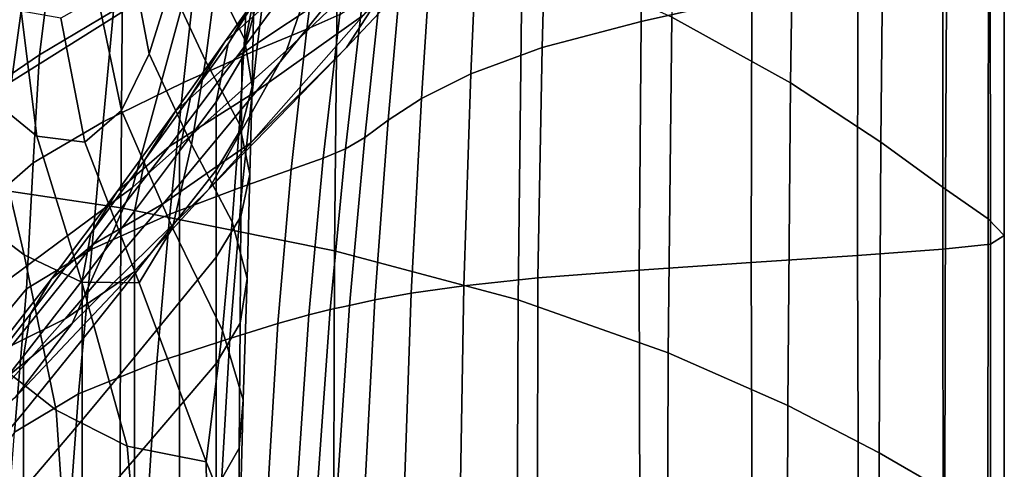
# Model space of a CAD drawing. Units: inches. Extents: x -55 to -35, y -159 to 56.
# Drawn here: x -49 to -45, y -67 to -65 of the extents above; entities that cross this region are included whole.
import ezdxf

# ---------------------------------------------------------------- set-up
doc = ezdxf.new("R2010")
doc.units = ezdxf.units.IN
doc.header["$MEASUREMENT"] = 0

msp = doc.modelspace()

# ---------------------------------------------------------------- linework, layer by layer
for points in [[(-46.2616, -63.5863, -16.4467), (-46.2889, -64.9609, -15.7972), (-45.8425, -65.2081, -16.486), (-45.8219, -63.901, -17.1259)], [(-47.8842, -63.6866, -45.6944), (-48.0932, -64.7737, -44.8164), (-48.7745, -65.2026, -45.3851), (-48.6176, -64.0571, -46.3619)], [(-47.4653, -64.2891, -44.1914), (-46.8635, -63.7658, -43.54), (-47.1641, -64.5365, -42.7177), (-47.7399, -65.0867, -43.2563)], [(-46.4043, -64.9768, -21.3251), (-46.3879, -64.0047, -21.9067), (-45.9771, -63.8298, -21.1706), (-45.9873, -64.8831, -20.534)], [(-45.8425, -65.2081, -16.486), (-45.5025, -65.4307, -17.1072), (-45.4899, -64.1826, -17.7341), (-45.8219, -63.901, -17.1259)], [(-47.0206, -64.5502, -41.376), (-47.5132, -65.0745, -41.7819), (-47.1641, -64.5365, -42.7177), (-46.625, -63.9946, -42.194)], [(-46.7531, -64.1898, -22.6896), (-46.3879, -64.0047, -21.9067), (-46.4043, -64.9768, -21.3251), (-46.7777, -65.0755, -22.1667)], [(-48.7745, -65.2026, -45.3851), (-49.5363, -65.559, -45.8674), (-49.4366, -64.3628, -46.9313), (-48.6176, -64.0571, -46.3619)], [(-48.3527, -64.2662, -13.8752), (-49.2651, -64.0917, -13.396), (-49.2721, -65.5434, -12.9555), (-48.3635, -65.6782, -13.4221)], [(-47.046, -65.1742, -23.0082), (-47.0107, -64.3749, -23.4726), (-46.7531, -64.1898, -22.6896), (-46.7777, -65.0755, -22.1667)], [(-45.4899, -64.1826, -17.7341), (-45.5025, -65.4307, -17.1072), (-45.2581, -65.6081, -17.6024), (-45.2527, -64.4063, -18.217)], [(-47.5584, -65.8407, -13.9858), (-47.5445, -64.4751, -14.4508), (-48.3527, -64.2662, -13.8752), (-48.3635, -65.6782, -13.4221)], [(-48.3191, -65.6014, -43.7682), (-48.0932, -64.7737, -44.8164), (-47.4653, -64.2891, -44.1914), (-47.7399, -65.0867, -43.2563)], [(-47.1852, -64.5491, -24.2075), (-47.0107, -64.3749, -23.4726), (-47.046, -65.1742, -23.0082), (-47.2316, -65.2673, -23.7982)], [(-45.2581, -65.6081, -17.6024), (-45.0985, -65.7196, -17.9131), (-45.0971, -64.5473, -18.5201), (-45.2527, -64.4063, -18.217)], [(-47.5384, -64.9507, -25.8142), (-47.663, -65.0056, -25.9127), (-47.6012, -64.53, -26.1916), (-47.4735, -64.4612, -26.1014)], [(-46.8526, -64.7097, -15.0994), (-47.5445, -64.4751, -14.4508), (-47.5584, -65.8407, -13.9858), (-46.8678, -66.0248, -14.6254)], [(-48.1759, -64.8421, -33.1881), (-48.2265, -64.5181, -33.0686), (-48.3269, -64.7291, -32.2979), (-48.2566, -65.0987, -32.3976)], [(-47.9266, -65.1107, -38.4259), (-47.5414, -64.853, -39.353), (-47.2865, -64.5291, -39.2189), (-47.7145, -64.8225, -38.3439)], [(-47.0715, -64.5164, -40.2184), (-47.5414, -64.853, -39.353), (-47.8528, -65.239, -39.5212), (-47.448, -64.9524, -40.4779)], [(-47.6012, -64.53, -26.1916), (-47.663, -65.0056, -25.9127), (-47.8512, -65.0834, -25.9991), (-47.7949, -64.622, -26.2721)], [(-48.1759, -64.8421, -33.1881), (-48.0446, -65.1255, -33.2909), (-48.0062, -64.8254, -34.1068), (-48.1176, -64.5694, -33.9796)], [(-47.1641, -64.5365, -42.7177), (-47.5132, -65.0745, -41.7819), (-48.0323, -65.6087, -42.1975), (-47.7399, -65.0867, -43.2563)], [(-47.8845, -64.7746, -35.1248), (-47.9799, -64.5571, -34.9788), (-48.0062, -64.8254, -34.1068), (-47.8977, -65.0437, -34.2106)], [(-47.8722, -65.4321, -40.7673), (-47.5132, -65.0745, -41.7819), (-47.0206, -64.5502, -41.376), (-47.448, -64.9524, -40.4779)], [(-47.3571, -65.349, -24.4848), (-47.3009, -64.7014, -24.8463), (-47.1852, -64.5491, -24.2075), (-47.2316, -65.2673, -23.7982)], [(-45.0971, -64.5473, -18.5201), (-45.0985, -65.7196, -17.9131), (-45.0377, -65.7828, -18.1383), (-45.038, -64.6313, -18.739)], [(-48.6693, -65.1023, -26.9064), (-48.6272, -64.7631, -27.0713), (-48.3528, -64.5768, -26.8304), (-48.3908, -64.9367, -26.599)], [(-47.5553, -64.6013, -38.2891), (-47.8246, -64.8462, -37.3436), (-47.9713, -65.0537, -37.3872), (-47.7145, -64.8225, -38.3439)], [(-47.8512, -65.0834, -25.9991), (-48.1278, -65.2063, -26.1336), (-48.0787, -64.7671, -26.3978), (-47.7949, -64.622, -26.2721)], [(-45.0377, -65.7828, -18.1383), (-45.0898, -65.8151, -18.3771), (-45.0902, -64.6842, -18.9689), (-45.038, -64.6313, -18.739)], [(-47.9592, -65.061, -36.3505), (-47.8246, -64.8462, -37.3436), (-47.7274, -64.6665, -37.286), (-47.8621, -64.8894, -36.295)], [(-47.382, -64.8208, -25.3411), (-47.3009, -64.7014, -24.8463), (-47.3571, -65.349, -24.4848), (-47.4451, -65.4139, -25.0165)], [(-46.3025, -66.2241, -15.3197), (-46.2889, -64.9609, -15.7972), (-46.8526, -64.7097, -15.0994), (-46.8678, -66.0248, -14.6254)], [(-45.0902, -64.6842, -18.9689), (-45.0898, -65.8151, -18.3771), (-45.2691, -65.8342, -18.7283), (-45.2687, -64.7317, -19.3054)], [(-48.3269, -64.7291, -32.2979), (-48.4496, -64.8861, -31.5105), (-48.361, -65.3116, -31.5859), (-48.2566, -65.0987, -32.3976)], [(-47.8185, -64.7199, -36.2098), (-47.8641, -64.9544, -35.2281), (-47.9076, -65.1161, -35.3028), (-47.8621, -64.8894, -36.295)], [(-45.2691, -65.8342, -18.7283), (-45.5897, -65.8574, -19.291), (-45.5882, -64.7998, -19.844), (-45.2687, -64.7317, -19.3054)], [(-48.7745, -65.2026, -45.3851), (-48.0932, -64.7737, -44.8164), (-48.3191, -65.6014, -43.7682), (-48.9398, -66.0607, -44.2306)], [(-48.8232, -64.8927, -27.41), (-48.6272, -64.7631, -27.0713), (-48.6693, -65.1023, -26.9064), (-48.8605, -65.2321, -27.3538)], [(-48.0787, -64.7671, -26.3978), (-48.1278, -65.2063, -26.1336), (-48.4296, -65.3548, -26.3549), (-48.3908, -64.9367, -26.599)], [(-47.8694, -65.2216, -34.2932), (-47.8641, -64.9544, -35.2281), (-47.8845, -64.7746, -35.1248), (-47.8977, -65.0437, -34.2106)], [(-48.6791, -65.4086, -29.8013), (-48.7379, -64.9377, -29.8699), (-48.848, -64.8121, -29.1403), (-48.8689, -65.2538, -28.8014)], [(-47.9713, -65.0537, -37.3872), (-48.1578, -65.3149, -37.4466), (-47.9266, -65.1107, -38.4259), (-47.7145, -64.8225, -38.3439)], [(-48.0062, -64.8254, -34.1068), (-48.0446, -65.1255, -33.2909), (-47.9169, -65.3636, -33.3801), (-47.8977, -65.0437, -34.2106)], [(-47.5179, -65.4561, -25.3417), (-47.453, -64.8966, -25.6437), (-47.382, -64.8208, -25.3411), (-47.4451, -65.4139, -25.0165)], [(-45.5882, -64.7998, -19.844), (-45.5897, -65.8574, -19.291), (-45.9909, -65.8838, -20.0122), (-45.9873, -64.8831, -20.534)], [(-48.0978, -65.4405, -32.4931), (-48.0446, -65.1255, -33.2909), (-48.1759, -64.8421, -33.1881), (-48.2566, -65.0987, -32.3976)], [(-47.8528, -65.239, -39.5212), (-47.5414, -64.853, -39.353), (-47.9266, -65.1107, -38.4259), (-48.1808, -65.4478, -38.5274)], [(-47.9713, -65.0537, -37.3872), (-47.8246, -64.8462, -37.3436), (-47.9592, -65.061, -36.3505), (-48.0997, -65.2565, -36.3972)], [(-48.361, -65.3116, -31.5859), (-48.4496, -64.8861, -31.5105), (-48.5887, -64.9641, -30.7024), (-48.4986, -65.4313, -30.7286)], [(-47.9076, -65.1161, -35.3028), (-48.0041, -65.2797, -35.3629), (-47.9592, -65.061, -36.3505), (-47.8621, -64.8894, -36.295)], [(-47.5384, -64.9507, -25.8142), (-47.453, -64.8966, -25.6437), (-47.5179, -65.4561, -25.3417), (-47.6016, -65.4909, -25.5245)], [(-45.9909, -65.8838, -20.0122), (-46.4121, -65.9123, -20.8392), (-46.4043, -64.9768, -21.3251), (-45.9873, -64.8831, -20.534)], [(-48.5887, -64.9641, -30.7024), (-48.7379, -64.9377, -29.8699), (-48.6791, -65.4086, -29.8013), (-48.4986, -65.4313, -30.7286)], [(-48.4296, -65.3548, -26.3549), (-48.6934, -65.5094, -26.7016), (-48.6693, -65.1023, -26.9064), (-48.3908, -64.9367, -26.599)], [(-47.8528, -65.239, -39.5212), (-48.2027, -65.6616, -39.7085), (-47.8722, -65.4321, -40.7673), (-47.448, -64.9524, -40.4779)], [(-47.9076, -65.1161, -35.3028), (-47.8641, -64.9544, -35.2281), (-47.8694, -65.2216, -34.2932), (-47.909, -65.3791, -34.3644)], [(-47.7223, -65.5335, -25.6291), (-47.663, -65.0056, -25.9127), (-47.5384, -64.9507, -25.8142), (-47.6016, -65.4909, -25.5245)], [(-46.4043, -64.9768, -21.3251), (-46.4121, -65.9123, -20.8392), (-46.7928, -65.9418, -21.7191), (-46.7777, -65.0755, -22.1667)], [(-45.8425, -65.2081, -16.486), (-46.2889, -64.9609, -15.7972), (-46.3025, -66.2241, -15.3197), (-45.8528, -66.4216, -16.0086)], [(-47.8512, -65.0834, -25.9991), (-47.663, -65.0056, -25.9127), (-47.7223, -65.5335, -25.6291), (-47.9061, -65.599, -25.7197)], [(-47.9169, -65.3636, -33.3801), (-47.8771, -65.5514, -33.4587), (-47.8694, -65.2216, -34.2932), (-47.8977, -65.0437, -34.2106)], [(-48.0323, -65.6087, -42.1975), (-48.5461, -66.1133, -42.5898), (-48.3191, -65.6014, -43.7682), (-47.7399, -65.0867, -43.2563)], [(-48.0323, -65.6087, -42.1975), (-47.5132, -65.0745, -41.7819), (-47.8722, -65.4321, -40.7673), (-48.3181, -65.9225, -41.0628)], [(-48.2734, -65.4978, -36.4561), (-48.1578, -65.3149, -37.4466), (-47.9713, -65.0537, -37.3872), (-48.0997, -65.2565, -36.3972)], [(-48.1789, -65.7026, -25.8605), (-48.1278, -65.2063, -26.1336), (-47.8512, -65.0834, -25.9991), (-47.9061, -65.599, -25.7197)], [(-47.9592, -65.061, -36.3505), (-48.0041, -65.2797, -35.3629), (-48.1425, -65.4648, -35.4224), (-48.0997, -65.2565, -36.3972)], [(-46.7928, -65.9418, -21.7191), (-47.0722, -65.9713, -22.5989), (-47.046, -65.1742, -23.0082), (-46.7777, -65.0755, -22.1667)], [(-48.6693, -65.1023, -26.9064), (-48.6934, -65.5094, -26.7016), (-48.8562, -65.6506, -27.2125), (-48.8605, -65.2321, -27.3538)], [(-47.9266, -65.1107, -38.4259), (-48.1578, -65.3149, -37.4466), (-48.3776, -65.6166, -37.518), (-48.1808, -65.4478, -38.5274)], [(-48.361, -65.3116, -31.5859), (-48.1687, -65.7535, -31.6754), (-48.0978, -65.4405, -32.4931), (-48.2566, -65.0987, -32.3976)], [(-47.9169, -65.3636, -33.3801), (-48.0446, -65.1255, -33.2909), (-48.0978, -65.4405, -32.4931), (-47.9438, -65.7304, -32.5901)], [(-48.0041, -65.5361, -34.4339), (-48.0041, -65.2797, -35.3629), (-47.9076, -65.1161, -35.3028), (-47.909, -65.3791, -34.3644)], [(-47.046, -65.1742, -23.0082), (-47.0722, -65.9713, -22.5989), (-47.2703, -65.9995, -23.4248), (-47.2316, -65.2673, -23.7982)], [(-48.4296, -65.3548, -26.3549), (-48.1278, -65.2063, -26.1336), (-48.1789, -65.7026, -25.8605), (-48.4725, -65.8341, -26.0935)], [(-47.8694, -65.2216, -34.2932), (-47.8771, -65.5514, -33.4587), (-47.9109, -65.7109, -33.5349), (-47.909, -65.3791, -34.3644)], [(-45.5088, -66.6003, -16.6321), (-45.5025, -65.4307, -17.1072), (-45.8425, -65.2081, -16.486), (-45.8528, -66.4216, -16.0086)], [(-48.9109, -65.2941, -27.9752), (-48.8547, -65.7589, -27.9263), (-48.7266, -65.8546, -28.8011), (-48.8689, -65.2538, -28.8014)], [(-48.7266, -65.8546, -28.8011), (-48.5097, -65.958, -29.7947), (-48.6791, -65.4086, -29.8013), (-48.8689, -65.2538, -28.8014)], [(-48.4663, -65.8152, -38.6403), (-48.2027, -65.6616, -39.7085), (-47.8528, -65.239, -39.5212), (-48.1808, -65.4478, -38.5274)], [(-48.1425, -65.4648, -35.4224), (-48.3119, -65.6914, -35.4955), (-48.2734, -65.4978, -36.4561), (-48.0997, -65.2565, -36.3972)], [(-47.2703, -65.9995, -23.4248), (-47.4069, -66.0248, -24.1426), (-47.3571, -65.349, -24.4848), (-47.2316, -65.2673, -23.7982)], [(-48.2937, -65.9606, -30.7915), (-48.1687, -65.7535, -31.6754), (-48.361, -65.3116, -31.5859), (-48.4986, -65.4313, -30.7286)], [(-48.1425, -65.4648, -35.4224), (-48.0041, -65.2797, -35.3629), (-48.0041, -65.5361, -34.4339), (-48.1425, -65.7124, -34.5112)], [(-48.3776, -65.6166, -37.518), (-48.1578, -65.3149, -37.4466), (-48.2734, -65.4978, -36.4561), (-48.476, -65.7747, -36.5249)], [(-47.3571, -65.349, -24.4848), (-47.4069, -66.0248, -24.1426), (-47.502, -66.0459, -24.6982), (-47.4451, -65.4139, -25.0165)], [(-48.7184, -65.9832, -26.4611), (-48.6934, -65.5094, -26.7016), (-48.4296, -65.3548, -26.3549), (-48.4725, -65.8341, -26.0935)], [(-47.9109, -65.7109, -33.5349), (-48.0041, -65.8642, -33.6166), (-48.0041, -65.5361, -34.4339), (-47.909, -65.3791, -34.3644)], [(-47.888, -65.9441, -32.6944), (-47.8771, -65.5514, -33.4587), (-47.9169, -65.3636, -33.3801), (-47.9438, -65.7304, -32.5901)], [(-48.6791, -65.4086, -29.8013), (-48.5097, -65.958, -29.7947), (-48.2937, -65.9606, -30.7915), (-48.4986, -65.4313, -30.7286)], [(-47.502, -66.0459, -24.6982), (-47.5754, -66.0614, -25.0378), (-47.5179, -65.4561, -25.3417), (-47.4451, -65.4139, -25.0165)], [(-48.3776, -65.6166, -37.518), (-48.6245, -65.9454, -37.5975), (-48.4663, -65.8152, -38.6403), (-48.1808, -65.4478, -38.5274)], [(-47.8722, -65.4321, -40.7673), (-48.2027, -65.6616, -39.7085), (-48.5729, -66.0955, -39.9), (-48.3181, -65.9225, -41.0628)], [(-48.0978, -65.4405, -32.4931), (-48.1687, -65.7535, -31.6754), (-47.9801, -66.1403, -31.7974), (-47.9438, -65.7304, -32.5901)], [(-47.5179, -65.4561, -25.3417), (-47.5754, -66.0614, -25.0378), (-47.6559, -66.081, -25.2281), (-47.6016, -65.4909, -25.5245)], [(-45.2581, -65.6081, -17.6024), (-45.5025, -65.4307, -17.1072), (-45.5088, -66.6003, -16.6321), (-45.2608, -66.7429, -17.1301)], [(-48.3119, -65.928, -34.6061), (-48.3119, -65.6914, -35.4955), (-48.1425, -65.4648, -35.4224), (-48.1425, -65.7124, -34.5112)], [(-47.6559, -66.081, -25.2281), (-47.7723, -66.1141, -25.336), (-47.7223, -65.5335, -25.6291), (-47.6016, -65.4909, -25.5245)], [(-48.8562, -65.6506, -27.2125), (-48.6934, -65.5094, -26.7016), (-48.7184, -65.9832, -26.4611), (-48.8485, -66.1396, -27.0053)], [(-48.2734, -65.4978, -36.4561), (-48.3119, -65.6914, -35.4955), (-48.5088, -65.9513, -35.5801), (-48.476, -65.7747, -36.5249)], [(-47.7223, -65.5335, -25.6291), (-47.7723, -66.1141, -25.336), (-47.9535, -66.1703, -25.4283), (-47.9061, -65.599, -25.7197)], [(-49.2721, -65.5434, -12.9555), (-49.2745, -66.8872, -12.6444), (-48.3671, -66.9944, -13.1028), (-48.3635, -65.6782, -13.4221)], [(-48.0041, -65.5361, -34.4339), (-48.0041, -65.8642, -33.6166), (-48.1425, -66.0331, -33.7119), (-48.1425, -65.7124, -34.5112)], [(-47.9109, -65.7109, -33.5349), (-47.8771, -65.5514, -33.4587), (-47.888, -65.9441, -32.6944), (-47.9136, -66.1119, -32.8003)], [(-48.3191, -65.6014, -43.7682), (-48.5461, -66.1133, -42.5898), (-49.0996, -66.5669, -42.9422), (-48.9398, -66.0607, -44.2306)], [(-48.7596, -66.3908, -41.3407), (-48.5461, -66.1133, -42.5898), (-48.0323, -65.6087, -42.1975), (-48.3181, -65.9225, -41.0628)], [(-47.9535, -66.1703, -25.4283), (-48.2282, -66.2592, -25.5718), (-48.1789, -65.7026, -25.8605), (-47.9061, -65.599, -25.7197)], [(-45.0992, -66.8325, -17.4426), (-45.0985, -65.7196, -17.9131), (-45.2581, -65.6081, -17.6024), (-45.2608, -66.7429, -17.1301)], [(-48.7036, -66.0773, -36.6016), (-48.6245, -65.9454, -37.5975), (-48.3776, -65.6166, -37.518), (-48.476, -65.7747, -36.5249)], [(-48.5729, -66.0955, -39.9), (-48.2027, -65.6616, -39.7085), (-48.4663, -65.8152, -38.6403), (-48.7723, -66.1948, -38.7569)], [(-48.3671, -66.9944, -13.1028), (-47.5631, -67.1242, -13.6575), (-47.5584, -65.8407, -13.9858), (-48.3635, -65.6782, -13.4221)], [(-48.1789, -65.7026, -25.8605), (-48.2282, -66.2592, -25.5718), (-48.5227, -66.3777, -25.8107), (-48.4725, -65.8341, -26.0935)], [(-48.5088, -65.9513, -35.5801), (-48.3119, -65.6914, -35.4955), (-48.3119, -65.928, -34.6061), (-48.5088, -66.1756, -34.7157)], [(-48.1425, -66.0331, -33.7119), (-48.3119, -66.2397, -33.829), (-48.3119, -65.928, -34.6061), (-48.1425, -65.7124, -34.5112)], [(-48.0041, -66.2637, -32.9022), (-48.0041, -65.8642, -33.6166), (-47.9109, -65.7109, -33.5349), (-47.9136, -66.1119, -32.8003)], [(-45.0377, -65.7828, -18.1383), (-45.0985, -65.7196, -17.9131), (-45.0992, -66.8325, -17.4426), (-45.0373, -66.88, -17.6701)], [(-47.9801, -66.1403, -31.7974), (-48.1687, -65.7535, -31.6754), (-48.2937, -65.9606, -30.7915), (-48.0417, -66.6346, -30.8619)], [(-47.9801, -66.1403, -31.7974), (-47.9028, -66.4004, -31.9699), (-47.888, -65.9441, -32.6944), (-47.9438, -65.7304, -32.5901)], [(-48.7266, -65.8546, -28.8011), (-48.8547, -65.7589, -27.9263), (-48.7942, -66.2929, -27.7682), (-48.6073, -66.4393, -28.6929)], [(-48.5088, -65.9513, -35.5801), (-48.7299, -66.2365, -35.6742), (-48.7036, -66.0773, -36.6016), (-48.476, -65.7747, -36.5249)], [(-45.0888, -66.8964, -17.9132), (-45.0898, -65.8151, -18.3771), (-45.0377, -65.7828, -18.1383), (-45.0373, -66.88, -17.6701)], [(-48.4663, -65.8152, -38.6403), (-48.6245, -65.9454, -37.5975), (-48.892, -66.2879, -37.6814), (-48.7723, -66.1948, -38.7569)], [(-45.2691, -65.8342, -18.7283), (-45.0898, -65.8151, -18.3771), (-45.0888, -66.8964, -17.9132), (-45.2672, -66.8929, -18.2728)], [(-48.5227, -66.3777, -25.8107), (-48.7631, -66.5223, -26.1891), (-48.7184, -65.9832, -26.4611), (-48.4725, -65.8341, -26.0935)], [(-48.3396, -66.5746, -29.7222), (-48.5097, -65.958, -29.7947), (-48.7266, -65.8546, -28.8011), (-48.6073, -66.4393, -28.6929)], [(-48.1425, -66.0331, -33.7119), (-48.0041, -65.8642, -33.6166), (-48.0041, -66.2637, -32.9022), (-48.1425, -66.4258, -33.0148)], [(-47.5584, -65.8407, -13.9858), (-47.5631, -67.1242, -13.6575), (-46.8729, -67.2718, -14.2884), (-46.8678, -66.0248, -14.6254)], [(-45.9909, -65.8838, -20.0122), (-45.5897, -65.8574, -19.291), (-45.586, -66.8805, -18.8492), (-45.9863, -66.8613, -19.5884)], [(-45.586, -66.8805, -18.8492), (-45.5897, -65.8574, -19.291), (-45.2691, -65.8342, -18.7283), (-45.2672, -66.8929, -18.2728)], [(-46.409, -66.8377, -20.436), (-46.4121, -65.9123, -20.8392), (-45.9909, -65.8838, -20.0122), (-45.9863, -66.8613, -19.5884)], [(-48.5729, -66.0955, -39.9), (-48.9451, -66.5153, -40.0806), (-48.7596, -66.3908, -41.3407), (-48.3181, -65.9225, -41.0628)], [(-48.3119, -65.928, -34.6061), (-48.3119, -66.2397, -33.829), (-48.5088, -66.4768, -33.9635), (-48.5088, -66.1756, -34.7157)], [(-47.0852, -66.786, -22.2399), (-47.0722, -65.9713, -22.5989), (-46.7928, -65.9418, -21.7191), (-46.795, -66.8118, -21.3379)], [(-46.7928, -65.9418, -21.7191), (-46.4121, -65.9123, -20.8392), (-46.409, -66.8377, -20.436), (-46.795, -66.8118, -21.3379)], [(-48.892, -66.2879, -37.6814), (-48.6245, -65.9454, -37.5975), (-48.7036, -66.0773, -36.6016), (-48.9518, -66.3956, -36.6842)], [(-48.7299, -66.448, -34.8369), (-48.7299, -66.2365, -35.6742), (-48.5088, -65.9513, -35.5801), (-48.5088, -66.1756, -34.7157)], [(-48.2937, -65.9606, -30.7915), (-48.5097, -65.958, -29.7947), (-48.3396, -66.5746, -29.7222), (-48.0417, -66.6346, -30.8619)], [(-47.888, -65.9441, -32.6944), (-47.9028, -66.4004, -31.9699), (-47.9173, -66.5824, -32.1467), (-47.9136, -66.1119, -32.8003)], [(-47.2703, -65.9995, -23.4248), (-47.0722, -65.9713, -22.5989), (-47.0852, -66.786, -22.2399), (-47.2964, -66.7615, -23.0865)], [(-48.7184, -65.9832, -26.4611), (-48.7631, -66.5223, -26.1891), (-48.8756, -66.6899, -26.7511), (-48.8485, -66.1396, -27.0053)], [(-47.4451, -66.7397, -23.8225), (-47.4069, -66.0248, -24.1426), (-47.2703, -65.9995, -23.4248), (-47.2964, -66.7615, -23.0865)], [(-48.3119, -66.6241, -33.1532), (-48.3119, -66.2397, -33.829), (-48.1425, -66.0331, -33.7119), (-48.1425, -66.4258, -33.0148)], [(-47.6219, -66.7096, -24.7414), (-47.5754, -66.0614, -25.0378), (-47.502, -66.0459, -24.6982), (-47.5481, -66.722, -24.3926)], [(-47.502, -66.0459, -24.6982), (-47.4069, -66.0248, -24.1426), (-47.4451, -66.7397, -23.8225), (-47.5481, -66.722, -24.3926)], [(-46.8729, -67.2718, -14.2884), (-46.3071, -67.4325, -14.9754), (-46.3025, -66.2241, -15.3197), (-46.8678, -66.0248, -14.6254)], [(-48.7036, -66.0773, -36.6016), (-48.7299, -66.2365, -35.6742), (-48.9717, -66.5387, -35.7758), (-48.9518, -66.3956, -36.6842)], [(-47.8103, -66.7429, -25.0443), (-47.7723, -66.1141, -25.336), (-47.6559, -66.081, -25.2281), (-47.6987, -66.7131, -24.9362)], [(-47.6559, -66.081, -25.2281), (-47.5754, -66.0614, -25.0378), (-47.6219, -66.7096, -24.7414), (-47.6987, -66.7131, -24.9362)], [(-49.0996, -66.5669, -42.9422), (-48.5461, -66.1133, -42.5898), (-48.7596, -66.3908, -41.3407), (-49.246, -66.8153, -41.5898)], [(-49.088, -66.5682, -38.8691), (-48.9451, -66.5153, -40.0806), (-48.5729, -66.0955, -39.9), (-48.7723, -66.1948, -38.7569)], [(-47.9173, -66.5824, -32.1467), (-48.0041, -66.7345, -32.2816), (-48.0041, -66.2637, -32.9022), (-47.9136, -66.1119, -32.8003)], [(-47.9535, -66.1703, -25.4283), (-47.7723, -66.1141, -25.336), (-47.8103, -66.7429, -25.0443), (-47.9892, -66.799, -25.1351)], [(-47.9159, -66.943, -31.3274), (-47.9028, -66.4004, -31.9699), (-47.9801, -66.1403, -31.7974), (-48.0417, -66.6346, -30.8619)], [(-48.5088, -66.4768, -33.9635), (-48.7299, -66.7374, -34.1112), (-48.7299, -66.448, -34.8369), (-48.5088, -66.1756, -34.7157)], [(-48.2679, -66.8812, -25.2781), (-48.2282, -66.2592, -25.5718), (-47.9535, -66.1703, -25.4283), (-47.9892, -66.799, -25.1351)], [(-48.9717, -66.5387, -35.7758), (-48.7299, -66.2365, -35.6742), (-48.7299, -66.448, -34.8369), (-48.9717, -66.738, -34.9669)], [(-46.3025, -66.2241, -15.3197), (-46.3071, -67.4325, -14.9754), (-45.8562, -67.5922, -15.6583), (-45.8528, -66.4216, -16.0086)], [(-48.5227, -66.3777, -25.8107), (-48.2282, -66.2592, -25.5718), (-48.2679, -66.8812, -25.2781), (-48.5677, -66.9918, -25.5182)], [(-48.5088, -66.4768, -33.9635), (-48.3119, -66.2397, -33.829), (-48.3119, -66.6241, -33.1532), (-48.5088, -66.8513, -33.3115)], [(-48.0041, -66.2637, -32.9022), (-48.0041, -66.7345, -32.2816), (-48.1425, -66.8892, -32.4101), (-48.1425, -66.4258, -33.0148)], [(-48.7942, -66.2929, -27.7682), (-48.7864, -66.8772, -27.5407), (-48.5645, -67.0682, -28.4713), (-48.6073, -66.4393, -28.6929)], [(-48.8099, -67.1333, -25.9002), (-48.7631, -66.5223, -26.1891), (-48.5227, -66.3777, -25.8107), (-48.5677, -66.9918, -25.5182)], [(-47.9173, -66.5824, -32.1467), (-47.9028, -66.4004, -31.9699), (-47.9159, -66.943, -31.3274), (-47.9206, -67.1283, -31.5783)], [(-45.8562, -67.5922, -15.6583), (-45.5109, -67.7369, -16.277), (-45.5088, -66.6003, -16.6321), (-45.8528, -66.4216, -16.0086)], [(-48.7299, -66.448, -34.8369), (-48.7299, -66.7374, -34.1112), (-48.9717, -67.0143, -34.2681), (-48.9717, -66.738, -34.9669)], [(-48.5645, -67.0682, -28.4713), (-48.2788, -67.2468, -29.4559), (-48.3396, -66.5746, -29.7222), (-48.6073, -66.4393, -28.6929)], [(-48.1425, -66.8892, -32.4101), (-48.3119, -67.0788, -32.5679), (-48.3119, -66.6241, -33.1532), (-48.1425, -66.4258, -33.0148)], [(-48.7299, -67.1, -33.4843), (-48.7299, -66.7374, -34.1112), (-48.5088, -66.4768, -33.9635), (-48.5088, -66.8513, -33.3115)], [(-48.3396, -66.5746, -29.7222), (-48.2788, -67.2468, -29.4559), (-48.0306, -67.4199, -30.3002), (-48.0417, -66.6346, -30.8619)], [(-48.0041, -67.2764, -31.7459), (-48.0041, -66.7345, -32.2816), (-47.9173, -66.5824, -32.1467), (-47.9206, -67.1283, -31.5783)], [(-45.5088, -66.6003, -16.6321), (-45.5109, -67.7369, -16.277), (-45.2618, -67.8526, -16.7715), (-45.2608, -66.7429, -17.1301)], [(-48.3119, -66.6241, -33.1532), (-48.3119, -67.0788, -32.5679), (-48.5088, -67.2956, -32.7479), (-48.5088, -66.8513, -33.3115)], [(-48.0306, -67.4199, -30.3002), (-47.9212, -67.5944, -30.8094), (-47.9159, -66.943, -31.3274), (-48.0417, -66.6346, -30.8619)]]:
    msp.add_3dface(points)

doc.saveas('drawing.dxf')
